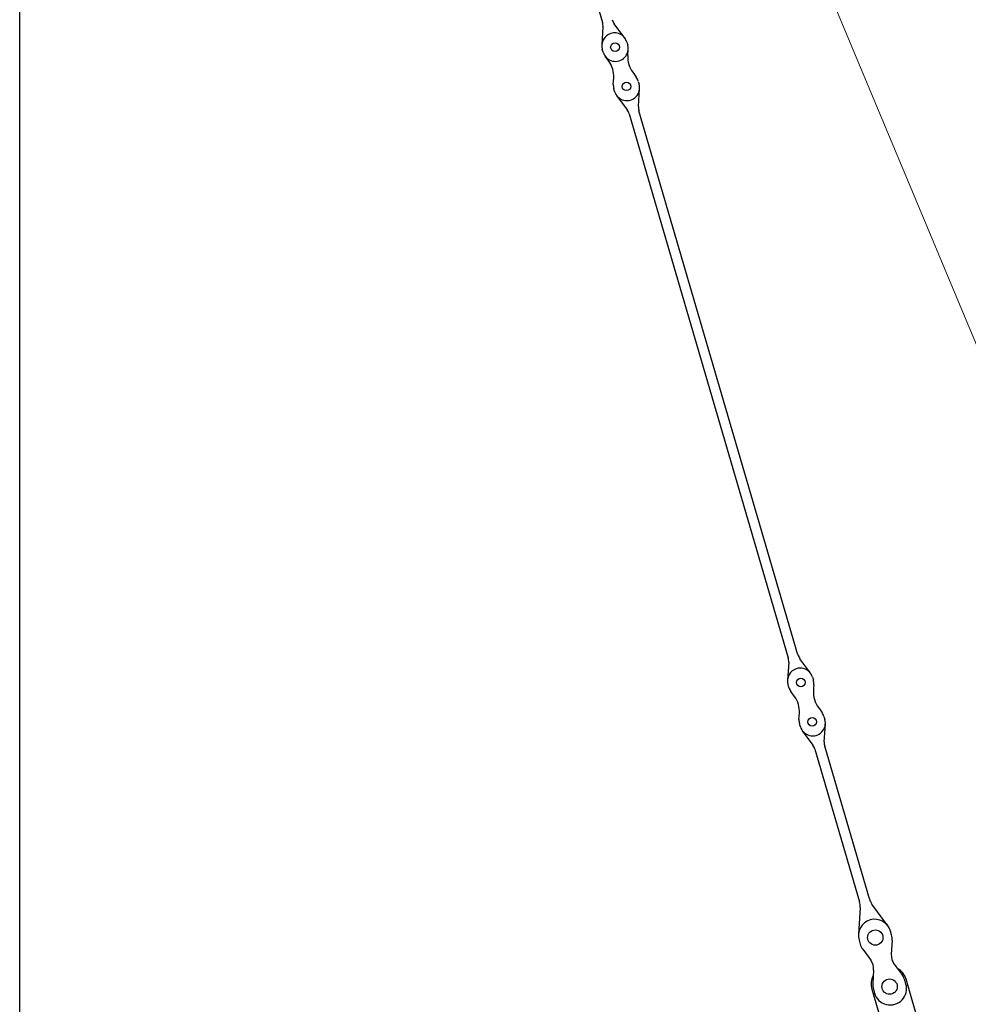
# Model space of a CAD drawing. Extents: x 0 to 401239, y 0 to 814519.
# Drawn here: x 161702 to 170986, y 667819 to 677450 of the extents above; entities that cross this region are included whole.
import ezdxf

# ---------------------------------------------------------------- set-up
doc = ezdxf.new("R2010")
doc.units = 0
doc.layers.get('0').update_dxf_attribs({"color": 3})

# ---------------------------------------------------------------- blocks, each defined once
blk = doc.blocks.new('LR11350_D_Ванты')
at = {"color": 0, "linetype": 'ByBlock', "lineweight": -2}
for p, q in [((712.1622226240579, -6451.18373279355), (2011.539459600113, -17444.37283745862)), ((2009.071495911106, -17487.71467354929), (1968.88795545022, -17658.24789381574)), ((2202.187068772968, -17630.67231457541), (2123.352805618895, -17474.20680690277)), ((1969.941429981263, -17731.38233759475), (1966.419991762144, -17701.58972990629)), ((2214.691722498043, -17672.24441141565), (2218.21316071623, -17702.03701910411)), ((2009.616373041179, -17826.88039180916), (1982.446083705174, -17772.9544344343)), ((2201.89590895013, -17804.15326051728), (2215.74519702699, -17745.37885519431)), ((2015.781774397939, -18054.98611953191), (2029.631062476197, -17996.21171420894)), ((2221.910598385148, -17973.48458291707), (2249.080887720222, -18027.41054029181)), ((2016.835248928983, -18128.12056331034), (2013.313810708933, -18098.32795562211)), ((2261.702922720229, -18069.97572405473), (2265.106979663949, -18098.77524481993)), ((2029.339902653126, -18169.69266015105), (2108.174165807199, -18326.15816782403)), ((2222.455475516152, -18312.65030117473), (2262.639015975175, -18142.11708091071)), ((2120.678819532041, -18367.73026466463), (2771.465827230131, -23873.61757660005)), ((2870.774519525236, -23861.87944920396), (2219.987511827145, -18355.9921372683)), ((2768.997863541124, -23916.95941269072), (2728.814323081169, -24087.49263295706)), ((2956.031544527039, -24047.84608023474), (2883.27917325031, -23903.45154604397)), ((2726.463740666164, -24131.82755597064), (2726.346359393094, -24130.83446904772)), ((2729.867797611048, -24160.62707673595), (2726.463740666164, -24131.82755597064)), ((2975.68564839405, -24174.74274769472), (2968.384670876199, -24205.72705601912)), ((2974.632173863007, -24101.60830391559), (2978.153612082126, -24131.40091160429)), ((2769.542740672128, -24256.12513095036), (2742.372451337054, -24202.19917357597)), ((2968.341302600224, -24205.73218207934), (2961.822276581079, -24233.39799965871)), ((2775.766832666239, -24484.7274021348), (2789.616120744031, -24425.95299681183)), ((2981.895656652981, -24403.22586551995), (2994.742489758879, -24428.72348779195)), ((2994.742489758879, -24428.72348779195), (3009.065945988987, -24457.15182289481)), ((2776.820307196118, -24557.86184591393), (2773.298868976999, -24528.06923822511)), ((3021.57059971313, -24498.72391973471), (3025.092037932016, -24528.51652742352)), ((2789.437834576238, -24600.38903615787), (2868.272043642122, -24756.85457108682)), ((2982.553358018864, -24743.34674394713), (3022.736957431072, -24572.81353756832)), ((2880.776683010161, -24798.42667224759), (3063.446096113883, -26343.87883208599)), ((3162.754792466061, -26332.14073902066), (2980.085379349068, -24786.68857918261)), ((3298.086756321136, -26622.18435629678), (3178.760730838869, -26385.35302851035)), ((3060.287083412986, -26399.35638118954), (2999.463879066054, -26657.4809944923)), ((3318.787880717078, -26715.12019453256), (3314.092644538032, -26675.39671586652)), ((2996.304815221112, -26712.95860529074), (3001.000051398994, -26752.68208395678)), ((3315.628866553074, -26770.59774355253), (3285.370196376229, -26899.01101442275)), ((3017.005988367135, -26805.89437386626), (3076.368961657165, -26923.71454471338)), ((3088.412951786071, -27025.61126871209), (3058.154281608993, -27154.02453958069)), ((3297.414186506066, -27000.9077384196), (3356.777159795165, -27118.72790926602)), ((3039.512058240129, -27206.29736732924), (3115.809646062087, -27851.8038956396)), ((3054.995267445222, -27209.50208859972), (3059.690503623104, -27249.22556726565)), ((3377.478332941188, -27211.66367784177), (3372.783096763073, -27171.94019917829)), ((3463.390084383078, -27810.72057912103), (3387.092496561119, -27165.21405080962))]:
    blk.add_line(p, q, dxfattribs=at)
for centre, radius in [((2092.316576238954, -17701.81337450503), 42.50000000022927), ((2139.269085824024, -18099.04814368277), 41.49999999983065), ((2852.360325143905, -24132.05120056961), 41.99999999996813), ((2899.312834728975, -24529.28596974723), 42.00000000019934), ((3157.546347968979, -26714.039399912), 75.00000000034082), ((3216.236800193088, -27210.58288322191), 74.99999999974173)]:
    blk.add_circle(centre, radius, dxfattribs=at)
for centre, radius, start, end in [((2234.984017262002, -17417.96205081721), 124.9999999998606, 186.7409924318906, 206.7409924336146), ((1887.403594232164, -17459.04549670394), 124.9999999997857, 346.7409924245333, 6.740992431890636), ((2090.555857128929, -17686.91707066074), 125.0000000008402, 6.740992431890636, 186.7409924318906), ((2094.07729534898, -17716.70967834955), 125.0000000001465, 186.7409924318906, 6.740992431890636), ((2444.520246015163, -17861.32396807696), 249.2690488992192, 166.7409924245333, 206.7409924336146), ((1787.006725410232, -17939.04100664915), 249.2690489004057, 346.7409924245333, 26.74099243361458), ((2137.449676077114, -18083.65529637714), 124.9999999997857, 166.7409924245333, 186.7409924318906), ((2140.971114296233, -18113.44790406548), 124.9999999989358, 186.7409924318906, 6.750284663239956), ((2137.449676077114, -18083.65529637714), 124.9999999999153, 6.740992431890636, 26.74099243361458), ((1996.54295415408, -18382.40292391111), 125.0000000099945, 6.740992431890636, 26.74099243361458), ((2344.123377203941, -18341.31947802193), 125.0000000090513, 166.7409924245333, 186.7409924318906), ((2647.329961862182, -23888.29023584502), 124.9999999997857, 346.7409924245333, 6.740992431890636), ((2994.910384892952, -23847.20678995864), 125.0000000001465, 186.7409924318906, 206.7409924336146), ((2850.482224760111, -24116.16180980229), 125.0000000009963, 32.80089741835482, 186.7269454331353), ((2850.496308495291, -24116.28096316126), 124.9999999999153, 6.740992431890636, 38.21753197510184), ((2854.003662978997, -24145.9544174904), 124.99999999997, 186.7409924318906, 206.7409924351038), ((2854.017746713944, -24146.07357084972), 125.0000000005854, 346.7409924245333, 6.740992431890636), ((2546.280317386147, -24368.61464312114), 249.9999999995715, 346.7409924245333, 26.74099243361458), ((3205.158079938963, -24290.73635334929), 249.9999999997981, 166.7409924245333, 206.7409924336146), ((2897.434734345181, -24513.39657897991), 124.9999999999153, 6.740992431890636, 26.74099243361458), ((2897.434734345181, -24513.39657897991), 124.999999999959, 166.7409924245333, 186.7409924318906), ((2900.956172564067, -24543.18918666814), 124.99999999997, 186.7409924318906, 6.750284663239956), ((3104.221249788068, -24772.01596285112), 125.0000000003108, 166.7409726199758, 186.7409726178554), ((2756.640812553931, -24813.09928857989), 125.0000000004189, 6.740972617855449, 26.74097262365343), ((2904.552181950305, -26362.65978099068), 159.999999999407, 346.7409726199758, 6.740972617855449), ((3321.648706628941, -26313.35979011632), 159.9999999994442, 186.7409726178554, 206.7409726236534), ((3155.198729881085, -26694.1776605784), 159.9999999977351, 6.740971113723838, 186.7409711137238), ((3159.893966058036, -26733.90113924351), 159.99999999998, 186.7409711137238, 206.740971103839), ((3159.893966058036, -26733.90113924351), 160.0000000000111, 346.740971112119, 6.740971113723838), ((2942.411482571159, -26991.20820217149), 150.0000000010339, 346.740971112119, 26.74097110383898), ((3431.371665591141, -26933.41408096114), 150.0000000007265, 166.740971112119, 206.740971103839), ((3213.302277400158, -27185.75570906955), 175.0000000002631, 6.740971099692903, 51.98310354669481), ((3213.302277400158, -27185.75570906955), 175.0000000000983, 141.4988384101205, 186.7409710996929), ((3213.889182105195, -27190.72114388994), 160.0000000012511, 166.740971112119, 186.7409711137238), ((3213.889182105195, -27190.72114388994), 159.9999999986599, 6.740971113723838, 26.74097111726454), ((3218.584418282146, -27230.44462255423), 159.9999999997614, 186.7409711137238, 6.740971113723838)]:
    blk.add_arc(centre, radius, start, end, dxfattribs=at)

msp = doc.modelspace()

# ---------------------------------------------------------------- linework, layer by layer
at = {"color": 0, "linetype": 'Continuous', "lineweight": -2}
msp.add_line((161701.6977867192, 664053.9821968526, 114.3320541853233), (161701.6977867192, 698284.1343230441, 114.3320541853233), dxfattribs=at)
at = {"color": 18, "linetype": 'ByBlock', "lineweight": 9, "true_color": 0x000000}
msp.add_line((176835.5284411235, 660437.7160367937, 114.3320541853233), (163918.152290587, 691394.4119463417, 114.3320541853233), dxfattribs=at)

# ---------------------------------------------------------------- block references
at = {"color": 0, "linetype": 'ByBlock', "lineweight": -2, "rotation": 9.560938518220874}
msp.add_blockref('LR11350_D_Ванты', (162524.3621485993, 694290.1977780815, 114.3320541853233), dxfattribs=at)

doc.saveas('drawing.dxf')
